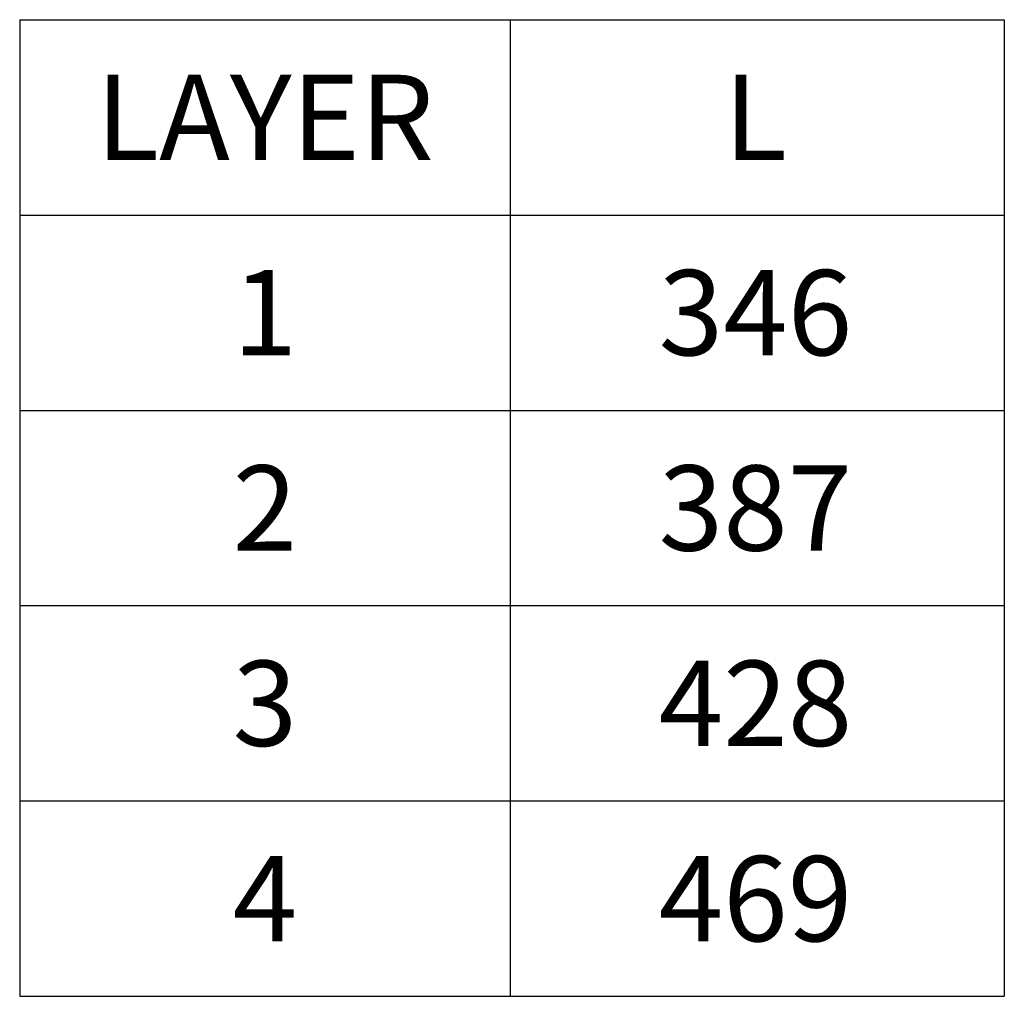
# Model space of a CAD drawing. Units: millimetres. Extents: x 0 to 1385, y 0 to 1000.
# Drawn here: x 691 to 789, y 583 to 679 of the extents above; entities that cross this region are included whole.
import ezdxf

# ---------------------------------------------------------------- set-up
doc = ezdxf.new("R2010")
doc.units = ezdxf.units.MM
doc.header["$LTSCALE"] = 0.5
doc.layers.add('BAS', color=7, linetype='Continuous')
doc.styles.get("Standard").update_dxf_attribs({"font": 'arial.ttf'})

msp = doc.modelspace()

# ---------------------------------------------------------------- linework, layer by layer
at = {"color": 3}
for p, q in [((691.4742883, 660.1278626), (788.5002082, 660.1278626)), ((691.4742883, 640.8867459), (788.5002082, 640.8867459)), ((691.4742883, 621.6456293), (788.5002082, 621.6456293)), ((691.4742883, 602.4045126), (788.5002082, 602.4045126)), ((691.4742883, 583.163396), (788.5002082, 583.163396)), ((691.4742883, 583.163396), (788.5002082, 583.163396))]:
    msp.add_line(p, q, dxfattribs=at)
at = {"layer": 'BAS', "color": 3}
for p, q in [((691.4742883, 679.3689792), (691.4742883, 583.163396)), ((691.4742883, 679.3689792), (788.5002082, 679.3689792)), ((739.8110937, 679.3689792), (739.8110937, 583.163396)), ((788.5002082, 679.3689792), (788.5002082, 583.163396)), ((691.4742883, 660.1278626), (788.5002082, 660.1278626)), ((691.4742883, 640.8867459), (788.5002082, 640.8867459)), ((691.4742883, 621.6456293), (788.5002082, 621.6456293)), ((691.4742883, 602.4045126), (788.5002082, 602.4045126)), ((691.4742883, 583.163396), (788.5002082, 583.163396))]:
    msp.add_line(p, q, dxfattribs=at)

# ---------------------------------------------------------------- texts
at = {"char_height": 8.4, "attachment_point": 5}
for s, insert in [('{\\C3;LAYER}', (715.642691, 669.7484209)), ('{\\C3;L}', (763.9794964, 669.7484209)), ('{\\C3;1}', (715.642691, 650.5073042)), ('{\\C3;346}', (763.9794964, 650.5073042)), ('{\\C3;2}', (715.642691, 631.2661876)), ('{\\C3;387}', (763.9794964, 631.2661876)), ('{\\C3;3}', (715.642691, 612.0250709)), ('{\\C3;428}', (763.9794964, 612.0250709)), ('{\\C3;4}', (715.642691, 592.7839543)), ('{\\C3;469}', (763.9794964, 592.7839543))]:
    msp.add_mtext_dynamic_manual_height_columns(s, width=48.336805371, gutter_width=12.5, heights=[0], dxfattribs=dict(at, insert=insert))

doc.saveas('drawing.dxf')
